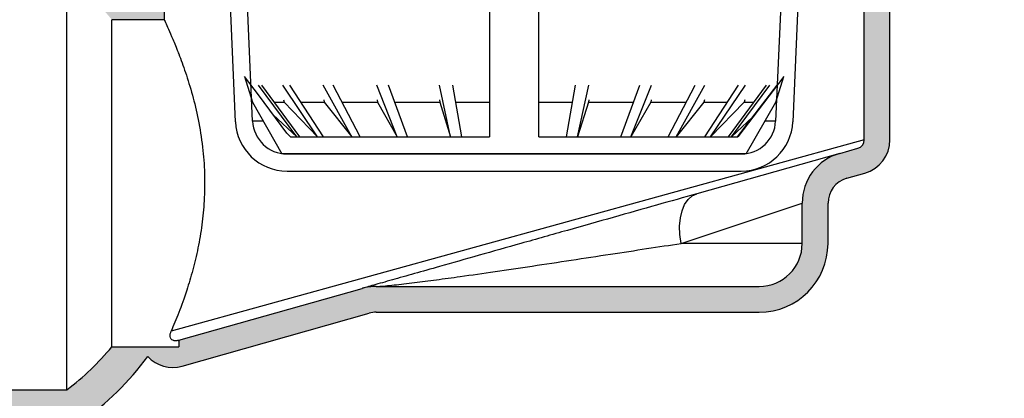
# Paper-space layout 'Sheet3' of a CAD drawing. Units: millimetres. Extents: x 5 to 417, y 5 to 292.
# Drawn here: x 155 to 231, y 106 to 135 of the extents above; entities that cross this region are included whole.
import ezdxf

# ---------------------------------------------------------------- set-up
doc = ezdxf.new("R2010")
doc.units = ezdxf.units.MM
doc.layers.add('LAYER9', color=150, linetype='Continuous')

psp = doc.layouts.new('Sheet3')

# ---------------------------------------------------------------- hatches: boundary and pattern name
at = {"layer": 'LAYER9'}
h = psp.add_hatch(color=256, dxfattribs=at)
edge = h.paths.add_edge_path(flags=0)
edge.add_arc((146.4736843960541, 122.224967688221), 16, 233.1763873219822, 270, ccw=False)
edge.add_line((136.884027688379, 109.4172167447906), (134.2070177293874, 109.4172167447906))
edge.add_line((134.2070177293874, 109.4172167447906), (134.2070177293874, 107.724967688221))
edge.add_line((134.2070177293874, 107.724967688221), (115.1403510627208, 107.724967688221))
edge.add_line((115.1403510627208, 107.724967688221), (115.1403510627208, 105.5583010215543))
edge.add_line((115.1403510627208, 105.5583010215543), (135.4182684282028, 105.5583010215543))
edge.add_arc((146.4736843960541, 122.224967688221), 19.99999999999999, 236.4426902380802, 256.5066011784491)
edge.add_line((141.8070177293874, 102.7770314938012), (141.8070177293874, 98.22496768822097))
edge.add_arc((143.8070177293874, 98.22496768822097), 1.999999999999997, 180, 199.4712206344915)
edge.add_line((141.9213996462233, 97.55830102155431), (152.3593024792182, 97.55830102155431))
edge.add_arc((150.4736843960541, 98.22496768822097), 1.999999999999997, 340.5287793655104, 360.0000000000008)
edge.add_line((152.4736843960541, 98.22496768822097), (152.4736843960541, 98.89163435488764))
edge.add_line((152.4736843960541, 98.89163435488764), (153.1403510627207, 98.89163435488764))
edge.add_line((153.1403510627207, 98.89163435488764), (153.1403510627207, 100.5608652758584))
edge.add_arc((146.4736843960541, 122.224967688221), 22.66666666666665, 287.1046351766446, 323.6516601624493)
edge.add_arc((166.6736843960541, 110.616369056967), 2.666666666666667, 223.2092939294571, 285.7807533095161)
edge.add_line((167.3989030766566, 108.0502106486811), (181.9043868385745, 112.1495864944405))
edge.add_arc((182.4483008490082, 110.224967688221), 2.000000000000001, 89.99999999999909, 105.7807533089719, ccw=False)
edge.add_line((182.4483008490082, 112.224967688221), (212.1403510627208, 112.2249676882261))
edge.add_arc((212.1403510627208, 117.5583010215646), 5.33333333333591, 270.0000000000008, 359.9999999995939)
edge.add_line((217.4736843960541, 117.5583010215267), (217.4736843960541, 120.6886630384615))
edge.add_arc((219.4736843960541, 120.6886630384628), 2.000000000004933, 105.78075330951489, 180.0000000000387, ccw=False)
edge.add_line((218.9297703855995, 122.6132818446867), (220.3322364099899, 123.0096309385362))
edge.add_arc((219.6070177293874, 125.575789346822), 2.666666666666649, 285.7807533095161, 360.0000000000008)
edge.add_line((222.2736843960541, 125.575789346822), (222.2736843960541, 145.7583010215543))
edge.add_line((222.2736843960541, 145.7583010215543), (222.4736843960541, 145.7583010215543))
edge.add_arc((222.4736843960541, 147.0916343548876), 1.333333333333325, 270.0000000000008, 360.0000000000008)
edge.add_line((223.8070177293874, 147.0916343548876), (223.8070177293874, 169.9583010215543))
edge.add_arc((225.8070177293874, 169.9583010215543), 2.000000000000002, 89.9999999999992, 180, ccw=False)
edge.add_line((225.8070177293874, 171.9583010215543), (227.1403510627207, 171.9583010215543))
edge.add_arc((227.1403510627207, 175.9583010215543), 4.000000000000004, 270.0000000000008, 360.0000000000008)
edge.add_line((231.1403510627207, 175.9583010215543), (231.1403510627207, 178.8916343548876))
edge.add_line((231.1403510627207, 178.8916343548876), (229.1403510627207, 178.8916343548876))
edge.add_line((229.1403510627207, 178.8916343548876), (229.1403510627207, 177.9669993310533))
edge.add_line((229.1403510627207, 177.9669993310533), (229.1403510627207, 175.9583010215543))
edge.add_line((229.1403510627207, 175.9583010215543), (222.8070177293874, 175.9583010215543))
edge.add_line((222.8070177293874, 175.9583010215543), (222.8070177293874, 174.9583010215543))
edge.add_line((222.8070177293874, 174.9583010215543), (222.4736843960541, 174.9583010215543))
edge.add_line((222.4736843960541, 174.9583010215543), (222.4736843960541, 174.9410110985982))
edge.add_line((222.4736843960541, 174.9410110985982), (221.8070177293874, 174.9410110985982))
edge.add_line((221.8070177293874, 174.9410110985982), (221.8070177293874, 173.9583010215543))
edge.add_line((221.8070177293874, 173.9583010215543), (222.8070177293874, 173.9583010215543))
edge.add_line((222.8070177293874, 173.9583010215543), (222.8070177293874, 172.9583010215543))
edge.add_line((222.8070177293874, 172.9583010215543), (222.4736843960541, 172.9583010215543))
edge.add_line((222.4736843960541, 172.9583010215543), (222.4736843960541, 172.9410110985982))
edge.add_line((222.4736843960541, 172.9410110985982), (221.8070177293874, 172.9410110985982))
edge.add_line((221.8070177293874, 172.9410110985982), (221.8070177293874, 171.9583010215543))
edge.add_line((221.8070177293874, 171.9583010215543), (222.8070177293874, 171.9583010215543))
edge.add_line((222.8070177293874, 171.9583010215543), (222.8070177293874, 170.9583010215543))
edge.add_line((222.8070177293874, 170.9583010215543), (222.4736843960541, 170.9583010215543))
edge.add_line((222.4736843960541, 170.9583010215543), (222.4736843960541, 170.9410110985982))
edge.add_line((222.4736843960541, 170.9410110985982), (221.8070177293874, 170.9410110985982))
edge.add_line((221.8070177293874, 170.9410110985982), (221.8070177293874, 169.9583010215543))
edge.add_line((221.8070177293874, 169.9583010215543), (222.8070177293874, 169.9583010215543))
edge.add_line((222.8070177293874, 169.9583010215543), (222.8070177293874, 168.9583010215543))
edge.add_line((222.8070177293874, 168.9583010215543), (222.4736843960541, 168.9583010215543))
edge.add_line((222.4736843960541, 168.9583010215543), (222.4736843960541, 168.9410110985982))
edge.add_line((222.4736843960541, 168.9410110985982), (221.8070177293874, 168.9410110985982))
edge.add_line((221.8070177293874, 168.9410110985982), (221.8070177293874, 167.9583010215543))
edge.add_line((221.8070177293874, 167.9583010215543), (222.8070177293874, 167.9583010215543))
edge.add_line((222.8070177293874, 167.9583010215543), (222.8070177293874, 166.9583010215543))
edge.add_line((222.8070177293874, 166.9583010215543), (222.4736843960541, 166.9583010215543))
edge.add_line((222.4736843960541, 166.9583010215543), (222.4736843960541, 166.9410110985982))
edge.add_line((222.4736843960541, 166.9410110985982), (221.8070177293874, 166.9410110985982))
edge.add_line((221.8070177293874, 166.9410110985982), (221.8070177293874, 165.9583010215543))
edge.add_line((221.8070177293874, 165.9583010215543), (222.8070177293874, 165.9583010215543))
edge.add_line((222.8070177293874, 165.9583010215543), (222.8070177293874, 164.9583010215543))
edge.add_line((222.8070177293874, 164.9583010215543), (222.4736843960541, 164.9583010215543))
edge.add_line((222.4736843960541, 164.9583010215543), (222.4736843960541, 164.9410110985982))
edge.add_line((222.4736843960541, 164.9410110985982), (221.8070177293874, 164.9410110985982))
edge.add_line((221.8070177293874, 164.9410110985982), (221.8070177293874, 163.9583010215543))
edge.add_line((221.8070177293874, 163.9583010215543), (222.8070177293874, 163.9583010215543))
edge.add_line((222.8070177293874, 163.9583010215543), (222.8070177293874, 162.9583010215543))
edge.add_line((222.8070177293874, 162.9583010215543), (221.8070177293874, 162.9583010215543))
edge.add_line((221.8070177293874, 162.9583010215543), (221.8070177293874, 161.9583010215543))
edge.add_line((221.8070177293874, 161.9583010215543), (222.8070177293874, 161.9583010215543))
edge.add_line((222.8070177293874, 161.9583010215543), (222.8070177293874, 160.9583010215543))
edge.add_line((222.8070177293874, 160.9583010215543), (221.8070177293874, 160.9583010215543))
edge.add_line((221.8070177293874, 160.9583010215543), (221.8070177293874, 159.9583010215543))
edge.add_line((221.8070177293874, 159.9583010215543), (222.8070177293874, 159.9583010215543))
edge.add_line((222.8070177293874, 159.9583010215543), (222.8070177293874, 158.9583010215543))
edge.add_line((222.8070177293874, 158.9583010215543), (221.8070177293874, 158.9583010215543))
edge.add_line((221.8070177293874, 158.9583010215543), (221.8070177293874, 157.9583010215543))
edge.add_line((221.8070177293874, 157.9583010215543), (222.8070177293874, 157.9583010215543))
edge.add_line((222.8070177293874, 157.9583010215543), (222.8070177293874, 156.9583010215543))
edge.add_line((222.8070177293874, 156.9583010215543), (221.8070177293874, 156.9583010215543))
edge.add_line((221.8070177293874, 156.9583010215543), (221.8070177293874, 155.9583010215543))
edge.add_line((221.8070177293874, 155.9583010215543), (222.8070177293874, 155.9583010215543))
edge.add_line((222.8070177293874, 155.9583010215543), (222.8070177293874, 154.9583010215543))
edge.add_line((222.8070177293874, 154.9583010215543), (221.8070177293874, 154.9583010215543))
edge.add_line((221.8070177293874, 154.9583010215543), (221.8070177293874, 153.9583010215543))
edge.add_line((221.8070177293874, 153.9583010215543), (222.8070177293874, 153.9583010215543))
edge.add_line((222.8070177293874, 153.9583010215543), (222.8070177293874, 152.9583010215543))
edge.add_line((222.8070177293874, 152.9583010215543), (221.8070177293874, 152.9583010215543))
edge.add_line((221.8070177293874, 152.9583010215543), (221.8070177293874, 151.9583010215543))
edge.add_line((221.8070177293874, 151.9583010215543), (222.8070177293874, 151.9583010215543))
edge.add_line((222.8070177293874, 151.9583010215543), (222.8070177293874, 150.9583010215543))
edge.add_line((222.8070177293874, 150.9583010215543), (221.8070177293874, 150.9583010215543))
edge.add_line((221.8070177293874, 150.9583010215543), (221.8070177293874, 149.9583010215543))
edge.add_line((221.8070177293874, 149.9583010215543), (222.8070177293874, 149.9583010215543))
edge.add_line((222.8070177293874, 149.9583010215543), (222.8070177293874, 148.9583010215543))
edge.add_line((222.8070177293874, 148.9583010215543), (221.8070177293874, 148.9583010215543))
edge.add_line((221.8070177293874, 148.9583010215543), (221.8070177293874, 147.7583010215543))
edge.add_line((221.8070177293874, 147.7583010215543), (220.2736843960541, 147.7583010215543))
edge.add_line((220.2736843960541, 147.7583010215543), (220.2736843960541, 125.575789346822))
edge.add_arc((219.6070177293874, 125.575789346822), 0.6666666666666528, 285.7807533095157, 360, ccw=False)
edge.add_line((219.7883223995381, 124.9342497447506), (218.3858563751476, 124.5379006509011))
edge.add_arc((219.4736843960541, 120.6886630384628), 4.000000000004929, 105.7807533095154, 180.0000000000395)
edge.add_line((215.4736843960541, 120.6886630384601), (215.4736843960541, 117.5583010215267))
edge.add_arc((212.1403510627208, 117.5583010215646), 3.333333333333327, 270, 359.9999999993488, ccw=False)
edge.add_line((212.1403510627208, 114.2249676882313), (182.4483008490081, 114.224967688221))
edge.add_arc((182.4483008490082, 110.224967688221), 4.000000000000005, 90.0000000000004, 105.7807533092439)
edge.add_line((181.3604728281226, 114.0742053006549), (167.1403510627207, 110.0554752365196))
edge.add_line((167.1403510627207, 110.0554752365196), (167.1403510627207, 109.5583010215543))
edge.add_line((167.1403510627207, 109.5583010215543), (161.9512667510459, 109.5583010215543))
edge.add_arc((146.4736843960541, 122.224967688221), 20, 306.86989764584405, 320.70351976081247, ccw=False)
edge.add_line((158.4736843960541, 106.224967688221), (146.4736843960541, 106.224967688221))
edge = h.paths.add_edge_path(flags=0)
edge.add_line((145.8070177293874, 98.89163435488764), (145.8070177293874, 102.2360818874677))
edge.add_arc((146.4736843960541, 122.224967688221), 19.99999999999999, 268.0897868282909, 270.000000000001)
edge.add_line((146.4736843960541, 102.224967688221), (146.4736843960541, 98.89163435488764))
edge.add_line((146.4736843960541, 98.89163435488764), (145.8070177293874, 98.89163435488764))
h = psp.add_hatch(color=256, dxfattribs=at)
edge = h.paths.add_edge_path(flags=0)
edge.add_line((141.8070177293874, 146.224967688221), (141.8070177293874, 141.6729038826407))
edge.add_arc((146.4736843960541, 122.224967688221), 19.99999999999999, 103.4933988215517, 123.5573097619207)
edge.add_line((135.4182684282028, 138.8916343548876), (115.1403510627208, 138.8916343548876))
edge.add_line((115.1403510627208, 138.8916343548876), (115.1403510627208, 136.724967688221))
edge.add_line((115.1403510627208, 136.724967688221), (134.2070177293874, 136.724967688221))
edge.add_line((134.2070177293874, 136.724967688221), (134.2070177293874, 135.0327186316514))
edge.add_line((134.2070177293874, 135.0327186316514), (136.884027688379, 135.0327186316514))
edge.add_arc((146.4736843960541, 122.224967688221), 15.99999999999999, 89.9999999999992, 126.82361267801701, ccw=False)
edge.add_line((146.4736843960541, 138.2249676882209), (158.4736843960541, 138.224967688221))
edge.add_arc((146.4736843960541, 122.224967688221), 20, 39.29648023918668, 53.13010235415521, ccw=False)
edge.add_line((161.9512667510459, 134.8916343548876), (166.0070177293874, 134.8916343548876))
edge.add_line((166.0070177293874, 134.8916343548876), (166.0070177293874, 147.7583010215543))
edge.add_line((166.0070177293874, 147.7583010215543), (164.4736843960541, 147.7583010215543))
edge.add_line((164.4736843960541, 147.7583010215543), (164.4736843960541, 149.9583010215543))
edge.add_line((164.4736843960541, 149.9583010215543), (163.4736843960541, 149.9583010215543))
edge.add_line((163.4736843960541, 149.9583010215543), (163.4736843960541, 150.9583010215543))
edge.add_line((163.4736843960541, 150.9583010215543), (164.4736843960541, 150.9583010215543))
edge.add_line((164.4736843960541, 150.9583010215543), (164.4736843960541, 151.9583010215543))
edge.add_line((164.4736843960541, 151.9583010215543), (163.4736843960541, 151.9583010215543))
edge.add_line((163.4736843960541, 151.9583010215543), (163.4736843960541, 152.9583010215543))
edge.add_line((163.4736843960541, 152.9583010215543), (164.4736843960541, 152.9583010215543))
edge.add_line((164.4736843960541, 152.9583010215543), (164.4736843960541, 153.9583010215543))
edge.add_line((164.4736843960541, 153.9583010215543), (163.4736843960541, 153.9583010215543))
edge.add_line((163.4736843960541, 153.9583010215543), (163.4736843960541, 154.9583010215543))
edge.add_line((163.4736843960541, 154.9583010215543), (164.4736843960541, 154.9583010215543))
edge.add_line((164.4736843960541, 154.9583010215543), (164.4736843960541, 155.9583010215543))
edge.add_line((164.4736843960541, 155.9583010215543), (163.4736843960541, 155.9583010215543))
edge.add_line((163.4736843960541, 155.9583010215543), (163.4736843960541, 156.9583010215543))
edge.add_line((163.4736843960541, 156.9583010215543), (164.4736843960541, 156.9583010215543))
edge.add_line((164.4736843960541, 156.9583010215543), (164.4736843960541, 157.9583010215543))
edge.add_line((164.4736843960541, 157.9583010215543), (163.4736843960541, 157.9583010215543))
edge.add_line((163.4736843960541, 157.9583010215543), (163.4736843960541, 158.9583010215543))
edge.add_line((163.4736843960541, 158.9583010215543), (164.4736843960541, 158.9583010215543))
edge.add_line((164.4736843960541, 158.9583010215543), (164.4736843960541, 159.9583010215543))
edge.add_line((164.4736843960541, 159.9583010215543), (163.4736843960541, 159.9583010215543))
edge.add_line((163.4736843960541, 159.9583010215543), (163.4736843960541, 160.9583010215543))
edge.add_line((163.4736843960541, 160.9583010215543), (164.4736843960541, 160.9583010215543))
edge.add_line((164.4736843960541, 160.9583010215543), (164.4736843960541, 161.9583010215543))
edge.add_line((164.4736843960541, 161.9583010215543), (163.4736843960541, 161.9583010215543))
edge.add_line((163.4736843960541, 161.9583010215543), (163.4736843960541, 162.9583010215543))
edge.add_line((163.4736843960541, 162.9583010215543), (164.4736843960541, 162.9583010215543))
edge.add_line((164.4736843960541, 162.9583010215543), (164.4736843960541, 163.9410110985982))
edge.add_line((164.4736843960541, 163.9410110985982), (163.8070177293874, 163.9410110985982))
edge.add_line((163.8070177293874, 163.9410110985982), (163.8070177293874, 163.9583010215543))
edge.add_line((163.8070177293874, 163.9583010215543), (163.4736843960541, 163.9583010215543))
edge.add_line((163.4736843960541, 163.9583010215543), (163.4736843960541, 164.9583010215543))
edge.add_line((163.4736843960541, 164.9583010215543), (164.4736843960541, 164.9583010215543))
edge.add_line((164.4736843960541, 164.9583010215543), (164.4736843960541, 165.9410110985982))
edge.add_line((164.4736843960541, 165.9410110985982), (163.8070177293874, 165.9410110985982))
edge.add_line((163.8070177293874, 165.9410110985982), (163.8070177293874, 165.9583010215543))
edge.add_line((163.8070177293874, 165.9583010215543), (163.4736843960541, 165.9583010215543))
edge.add_line((163.4736843960541, 165.9583010215543), (163.4736843960541, 166.9583010215543))
edge.add_line((163.4736843960541, 166.9583010215543), (164.4736843960541, 166.9583010215543))
edge.add_line((164.4736843960541, 166.9583010215543), (164.4736843960541, 167.9410110985982))
edge.add_line((164.4736843960541, 167.9410110985982), (163.8070177293874, 167.9410110985982))
edge.add_line((163.8070177293874, 167.9410110985982), (163.8070177293874, 167.9583010215543))
edge.add_line((163.8070177293874, 167.9583010215543), (163.4736843960541, 167.9583010215543))
edge.add_line((163.4736843960541, 167.9583010215543), (163.4736843960541, 168.9583010215543))
edge.add_line((163.4736843960541, 168.9583010215543), (164.4736843960541, 168.9583010215543))
edge.add_line((164.4736843960541, 168.9583010215543), (164.4736843960541, 169.9410110985982))
edge.add_line((164.4736843960541, 169.9410110985982), (163.8070177293874, 169.9410110985982))
edge.add_line((163.8070177293874, 169.9410110985982), (163.8070177293874, 169.9583010215543))
edge.add_line((163.8070177293874, 169.9583010215543), (163.4736843960541, 169.9583010215543))
edge.add_line((163.4736843960541, 169.9583010215543), (163.4736843960541, 170.9583010215543))
edge.add_line((163.4736843960541, 170.9583010215543), (164.4736843960541, 170.9583010215543))
edge.add_line((164.4736843960541, 170.9583010215543), (164.4736843960541, 171.9410110985982))
edge.add_line((164.4736843960541, 171.9410110985982), (163.8070177293874, 171.9410110985982))
edge.add_line((163.8070177293874, 171.9410110985982), (163.8070177293874, 171.9583010215543))
edge.add_line((163.8070177293874, 171.9583010215543), (163.4736843960541, 171.9583010215543))
edge.add_line((163.4736843960541, 171.9583010215543), (163.4736843960541, 172.9583010215543))
edge.add_line((163.4736843960541, 172.9583010215543), (164.4736843960541, 172.9583010215543))
edge.add_line((164.4736843960541, 172.9583010215543), (164.4736843960541, 173.9410110985982))
edge.add_line((164.4736843960541, 173.9410110985982), (163.8070177293874, 173.9410110985982))
edge.add_line((163.8070177293874, 173.9410110985982), (163.8070177293874, 173.9583010215543))
edge.add_line((163.8070177293874, 173.9583010215543), (163.4736843960541, 173.9583010215543))
edge.add_line((163.4736843960541, 173.9583010215543), (163.4736843960541, 174.9583010215543))
edge.add_line((163.4736843960541, 174.9583010215543), (164.4736843960541, 174.9583010215543))
edge.add_line((164.4736843960541, 174.9583010215543), (164.4736843960541, 175.9410110985982))
edge.add_line((164.4736843960541, 175.9410110985982), (163.8070177293874, 175.9410110985982))
edge.add_line((163.8070177293874, 175.9410110985982), (163.8070177293874, 175.9583010215543))
edge.add_line((163.8070177293874, 175.9583010215543), (163.4736843960541, 175.9583010215543))
edge.add_line((163.4736843960541, 175.9583010215543), (157.1403510627207, 175.9583010215543))
edge.add_line((157.1403510627207, 175.9583010215543), (157.1403510627207, 177.9669993310533))
edge.add_line((157.1403510627207, 177.9669993310533), (157.1403510627207, 178.8916343548876))
edge.add_line((157.1403510627207, 178.8916343548876), (155.1403510627207, 178.8916343548876))
edge.add_line((155.1403510627207, 178.8916343548876), (155.1403510627207, 175.9583010215543))
edge.add_arc((159.1403510627207, 175.9583010215543), 4.000000000000004, 180, 270.0000000000008)
edge.add_line((159.1403510627207, 171.9583010215543), (160.4736843960541, 171.9583010215543))
edge.add_arc((160.4736843960541, 169.9583010215543), 2.000000000000002, -7.958078640513122e-13, 89.9999999999992, ccw=False)
edge.add_line((162.4736843960541, 169.9583010215543), (162.4736843960541, 147.0916343548876))
edge.add_arc((163.8070177293874, 147.0916343548876), 1.333333333333325, 180, 270.0000000000008)
edge.add_line((163.8070177293874, 145.7583010215543), (164.0070177293874, 145.7583010215543))
edge.add_line((164.0070177293874, 145.7583010215543), (164.0070177293874, 136.5902035025054))
edge.add_arc((146.4736843960541, 122.224967688221), 22.66666666666666, 39.32810643370205, 72.89536482335622)
edge.add_line((153.1403510627207, 143.8890701005835), (153.1403510627207, 145.5583010215543))
edge.add_line((153.1403510627207, 145.5583010215543), (152.4736843960541, 145.5583010215543))
edge.add_line((152.4736843960541, 145.5583010215543), (152.4736843960541, 146.224967688221))
edge.add_arc((150.4736843960541, 146.224967688221), 1.999999999999999, 0, 19.47122063449038)
edge.add_line((152.3593024792182, 146.8916343548876), (141.9213996462233, 146.8916343548876))
edge.add_arc((143.8070177293874, 146.224967688221), 1.999999999999999, 160.5287793655094, 180)
edge = h.paths.add_edge_path(flags=0)
edge.add_line((146.4736843960541, 145.5583010215543), (146.4736843960541, 142.224967688221))
edge.add_arc((146.4736843960541, 122.224967688221), 19.99999999999999, 89.99999999999984, 91.91021317170991)
edge.add_line((145.8070177293874, 142.2138534889742), (145.8070177293874, 145.5583010215543))
edge.add_line((145.8070177293874, 145.5583010215543), (146.4736843960541, 145.5583010215543))

# ---------------------------------------------------------------- linework, layer by layer
at = {"color": 7, "linetype": 'Continuous', "lineweight": 25}
for p, q in [((191.2236843960541, 175.8249676882209), (191.2236843960541, 125.824967688221)), ((195.0570177293874, 125.824967688221), (195.0570177293874, 175.8249676882209)), ((171.5347671293787, 126.983823472093), (169.8680334445293, 165.1583010215543)), ((172.8668314248212, 127.0419826552467), (171.2026370247471, 165.1583010215543)), ((215.0780651006944, 165.1583010215543), (213.4138707006204, 127.0419826552468)), ((216.4126686809122, 165.1583010215543), (214.7459349960628, 126.983823472093)), ((166.0070177293874, 147.7583010215543), (166.0070177293874, 134.8916343548876)), ((220.2736843960541, 125.575789346822), (220.2736843960541, 147.7583010215543)), ((222.2736843960541, 125.575789346822), (222.2736843960541, 145.7583010215543)), ((158.4736843960541, 106.224967688221), (158.4736843960541, 138.224967688221)), ((161.9512667510459, 109.5583010215543), (161.9512667510459, 134.8916343548876)), ((166.0070177293874, 134.8916343548876), (161.9512667510459, 134.8916343548876)), ((172.2403713688715, 130.4916343548876), (172.2403897878618, 130.4916343548876)), ((173.3285187304025, 129.0678820376706), (172.2403713688715, 130.4916343548876)), ((172.2403713688715, 130.4916343548876), (172.8536843960541, 128.4916343548876)), ((176.285939109161, 125.824967688221), (173.3085707499993, 129.8313075076435)), ((176.5208089916721, 125.824967688221), (173.584930905718, 129.8313075076435)), ((177.9075211099133, 125.824967688221), (175.2166087216944, 129.8313075076435)), ((178.3612548805831, 125.824967688221), (175.7504955452264, 129.8313075076435)), ((180.5671952985078, 125.824967688221), (178.3461201135457, 129.8313075076435)), ((181.2088717506957, 125.824967688221), (179.101150100157, 129.8313075076435)), ((184.083709274311, 125.824967688221), (182.4838338959607, 129.8313075076435)), ((184.8695992182209, 125.824967688221), (183.4085529998097, 129.8313075076435)), ((188.2174184211861, 125.824967688221), (187.3477717125631, 129.8313075076435)), ((189.0939647558851, 125.824967688221), (188.3791618548931, 129.8313075076435)), ((197.1867373695565, 125.824967688221), (197.9015402705484, 129.8313075076435)), ((198.0632837042554, 125.824967688221), (198.9329304128785, 129.8313075076435)), ((201.4111029072207, 125.824967688221), (202.8721491256319, 129.8313075076435)), ((202.1969928511306, 125.824967688221), (203.7968682294809, 129.8313075076435)), ((205.0718303747458, 125.824967688221), (207.1795520252846, 129.8313075076436)), ((205.7135068269338, 125.824967688221), (207.9345820118959, 129.8313075076436)), ((207.9194472448584, 125.824967688221), (210.5302065802152, 129.8313075076435)), ((208.3731810155282, 125.824967688221), (211.0640934037473, 129.8313075076436)), ((209.7598931337695, 125.824967688221), (212.6957712197236, 129.8313075076436)), ((209.9947630162805, 125.824967688221), (212.9721313754423, 129.8313075076436)), ((210.4677446956304, 125.824967688221), (213.528666292392, 129.8313075076436)), ((214.0403307565699, 130.4916343548876), (210.473684396054, 125.824967688221)), ((213.4270177293874, 128.4916343548876), (214.0403307565699, 130.4916343548876)), ((175.5052854866219, 126.0974121512146), (173.3285187118764, 129.0678820235114)), ((172.8536843960541, 128.4916343548876), (175.1403510627207, 124.4916343548876)), ((174.5666541815244, 128.4916343548876), (175.312081237185, 128.4916343548876)), ((175.2606958422954, 128.6823072669748), (175.312081237185, 128.4916343548876)), ((175.312081237185, 128.4916343548876), (177.9075211099133, 125.824967688221)), ((176.623502915427, 128.4916343548876), (178.4249229894515, 128.4916343548876)), ((178.3825095589889, 128.6823072669748), (178.4249229894515, 128.4916343548876)), ((178.4249229894515, 128.4916343548876), (180.5671952985078, 125.824967688221)), ((179.8059475551856, 128.4916343548876), (182.5405968465166, 128.4916343548876)), ((182.5100457856754, 128.6823072669748), (182.5405968465166, 128.4916343548876)), ((182.5405968465166, 128.4916343548876), (184.083709274311, 125.824967688221)), ((183.897109757839, 128.4916343548876), (187.3786264364939, 128.4916343548876)), ((187.3620197495825, 128.6823072669748), (187.3786264364939, 128.4916343548876)), ((187.3786264364939, 128.4916343548876), (188.2174184211861, 125.824967688221)), ((188.6181835802417, 128.4916343548876), (191.2236843960541, 128.4916343548876)), ((195.0570177293874, 128.4916343548876), (197.6625185451999, 128.4916343548876)), ((198.9020756889477, 128.4916343548876), (198.0632837042554, 125.824967688221)), ((198.918682375859, 128.6823072669748), (198.9020756889477, 128.4916343548876)), ((198.9020756889477, 128.4916343548876), (202.3835923676025, 128.4916343548876)), ((203.740105278925, 128.4916343548876), (202.1969928511306, 125.824967688221)), ((203.7706563397662, 128.6823072669749), (203.740105278925, 128.4916343548876)), ((203.740105278925, 128.4916343548876), (206.4747545702559, 128.4916343548876)), ((207.8557791359901, 128.4916343548876), (205.7135068269338, 125.824967688221)), ((207.8981925664527, 128.682307266975), (207.8557791359901, 128.4916343548876)), ((207.8557791359901, 128.4916343548876), (209.6571992100145, 128.4916343548876)), ((210.9686208882565, 128.4916343548876), (208.3731810155282, 125.824967688221)), ((211.0200062831462, 128.6823072669751), (210.9686208882565, 128.4916343548876)), ((210.9686208882565, 128.4916343548876), (211.7140479439172, 128.4916343548876)), ((211.1403510627207, 124.4916343548876), (213.4270177293874, 128.4916343548876)), ((174.4676031429839, 127.5134591869157), (176.285939109161, 125.824967688221)), ((173.6824019510154, 127.0419826552467), (172.8668314248212, 127.0419826552467)), ((211.6227144919257, 127.3366697488108), (209.9947630162805, 125.824967688221)), ((213.4138707006204, 127.0419826552468), (212.598300174426, 127.0419826552467)), ((175.8070177293874, 125.8249676882209), (175.5052854866219, 126.0974121512146)), ((220.2736843960541, 125.575789346822), (166.5492883128767, 110.7658540735992)), ((175.8070177293874, 125.824967688221), (191.2236843960541, 125.824967688221)), ((195.0570177293874, 125.824967688221), (210.473684396054, 125.824967688221)), ((211.1403510627207, 124.4916343548876), (175.1403510627207, 124.4916343548876)), ((175.5309600157061, 124.4916343548876), (210.7497421097354, 124.4916343548876)), ((218.3858563751503, 124.5379006508916), (207.309190776676, 121.4075386339315)), ((218.3858563751476, 124.5379006509011), (219.7883223995381, 124.9342497447506)), ((175.5309600157061, 123.1583010215543), (210.7497421097354, 123.1583010215543)), ((218.9297703855995, 122.6132818446867), (220.3322364099899, 123.0096309385362)), ((206.0795502809698, 117.5583010215269), (215.4736843960541, 120.6886630384601)), ((215.473684396054, 117.5583010215267), (215.4736843960541, 120.6886630384601)), ((217.473684396054, 117.5583010215267), (217.4736843960541, 120.6886630384615)), ((215.473684396054, 117.5583010215267), (206.0795502809668, 117.5583010215409)), ((167.1403510627207, 110.0554752365196), (181.3604728281226, 114.0742053006549)), ((182.4483008490081, 114.224967688221), (212.1403510627208, 114.2249676882313)), ((182.4483008490082, 112.224967688221), (212.1403510627208, 112.2249676882261)), ((167.3989030766566, 108.0502106486811), (181.9043868385745, 112.1495864944405)), ((167.0815909815625, 110.038869126627), (167.1403510627207, 110.0554752365196)), ((167.1403510627207, 110.0554752365196), (167.1403510627207, 109.5583010215543)), ((161.9512667510459, 109.5583010215543), (167.1403510627207, 109.5583010215543)), ((146.4736843960541, 106.224967688221), (158.4736843960541, 106.224967688221))]:
    psp.add_line(p, q, dxfattribs=at)
at = {"color": 7, "linetype": 'Continuous', "lineweight": 25, "flags": 128}
psp.add_lwpolyline([(206.0795502809668, 117.5583010215409), (205.9870343547889, 118.2429939731224), (205.9694609081898, 118.9063952571591), (206.0273764167562, 119.5278753059666), (206.1589799013031, 120.0881081624808), (206.36017893232, 120.5696724530765), (206.6247168908823, 120.9575931341921), (206.9443675286352, 121.2398071662467), (207.3091907766745, 121.4075386339413)], dxfattribs=at)
at = {"color": 7, "linetype": 'Continuous', "lineweight": 25}
for centre, radius, start, end in [((175.5309600157061, 127.1583010215543), 4.000000000000014, 182.500000000001, 270.0000000000008), ((175.5309600157061, 127.1583010215543), 2.666666666666671, 182.5000000000015, 270.0000000000008), ((210.7497421097354, 127.1583010215543), 2.666666666666695, 270.0000000000008, 357.5000000000023), ((210.7497421097354, 127.1583010215543), 4.000000000000031, 270.0000000000008, 357.5000000000012), ((219.6070177293874, 125.575789346822), 0.6666666666666634, 285.7807533095169, 0), ((219.6070177293874, 125.575789346822), 2.666666666666657, 285.7807533095162, 0), ((219.4736843960541, 120.6886630384628), 4.000000000009861, 105.7807533095154, 180.0000000000395), ((219.4736843960541, 120.6886630384628), 2.000000000009865, 105.7807533095156, 180.0000000000395), ((212.1403510627208, 117.5583010215646), 3.333333333333329, 270.0000000000008, 359.9999999993496), ((212.1403510627208, 117.5583010215646), 5.333333333338473, 270.0000000000008, 359.9999999995939), ((182.4483008490082, 110.224967688221), 4.000000000000002, 90.0000000000004, 105.7807533092439), ((182.4483008490082, 110.224967688221), 2, 90, 105.7807533089728), ((146.4736843960541, 122.224967688221), 20, 306.8698976458448, 320.7035197608133), ((146.4736843960541, 122.224967688221), 22.66666666666666, 287.1046351766446, 323.6516601624493), ((166.6736843960541, 110.616369056967), 2.66666666666665, 223.2092939294566, 285.7807533095162)]:
    psp.add_arc(centre, radius, start, end, dxfattribs=at)
for points, knots in [([(166.0070177293874, 134.8916343548876), (166.0200210102927, 134.8639012504838), (166.0463950506336, 134.8076512917502), (166.2550678730416, 134.3548748509385), (166.572127168879, 133.639336973166), (166.8903747956836, 132.8766852978702), (167.2551608617879, 131.9454343915804), (167.6673274811358, 130.8186662277983), (168.1989930672893, 129.1049341152208), (168.6704340503766, 127.1568967479802), (169.0041296085999, 125.0980300755143), (169.1646828360278, 122.9598911938732), (169.1376398231143, 120.9237377632743), (168.9489806010775, 118.9766629002641), (168.639807947137, 117.1756132917851), (168.2280864287074, 115.4664768132354), (167.7127028523306, 113.7597463525929), (167.1003290814579, 112.0713880143275), (166.7385473676397, 111.214249425942), (166.5492883128767, 110.7658540735992)], [0, 0, 0, 0, 0.05478631559752895, 0.1111209169607805, 0.1668006929635294, 0.2238824678698429, 0.2429362065235436, 0.3061539792927643, 0.3711529699781447, 0.4343855579706251, 0.4996724138621952, 0.5589807436454804, 0.6203765594409657, 0.6744558361649903, 0.7299955996664792, 0.7863895182853423, 0.8441213413240307, 0.9184551167957797, 1, 1, 1, 1]), ([(207.3091907766745, 121.4075386339413), (206.2876184431591, 121.1188334092522), (204.2448501385707, 120.5415293231729), (200.8355013175246, 119.5780176998337), (197.2796110089273, 118.5730921778388), (193.7542283889685, 117.5767883939375), (190.3950414392316, 116.6274529516205), (187.6204361107455, 115.8433253587875), (185.3829562916211, 115.2109941055567), (183.6344132132209, 114.7168406268784), (182.4145504795595, 114.3720968108436), (181.6881116546587, 114.1667988820673), (181.3976417612429, 114.0847095643628), (181.3687362639739, 114.0765406194825), (181.3604728281409, 114.0742053006601)], [0, 0, 0, 0, 0.116773401940429, 0.2335037828227245, 0.3505194690586547, 0.4674745803419659, 0.5752130354597502, 0.6828578822617865, 0.7571992903129865, 0.8314605135378886, 0.9074936074056806, 0.9461586349781149, 0.9846079567191313, 1, 1, 1, 1]), ([(182.4483008490276, 114.224967688221), (182.4972247733404, 114.2261007771604), (182.6832757390816, 114.2304097587971), (183.1526534586278, 114.269859882438), (184.0628222382895, 114.3619197086737), (185.3725901140263, 114.5170250681824), (187.100198833129, 114.7404305577668), (189.1836738660916, 115.0252917958379), (191.6763011035329, 115.3816438416349), (194.5845553818212, 115.811407580486), (197.60540165651, 116.2670637808502), (200.5959461663926, 116.7228467573635), (203.4817856950395, 117.1638301042247), (205.2065782057132, 117.4257400892755), (206.0795502809668, 117.5583010215409)], [0, 0, 0, 0, 0.01312518811287263, 0.04991328799226968, 0.08758210802363409, 0.1648673788449554, 0.2399600385912775, 0.3163245588485369, 0.4233775450733808, 0.5333725777195716, 0.648542279903942, 0.7669202991158611, 0.8820309869615259, 1, 1, 1, 1]), ([(167.0815909815625, 110.0388691266271), (167.050871841294, 110.0309835994871), (167.0045124430432, 110.0190832569026), (166.9287382581389, 110.0102539809146), (166.8701235179132, 110.008687678107), (166.8114458366289, 110.0130134489548), (166.7440288773979, 110.0261573720639), (166.6344648552617, 110.068491957043), (166.4752167653022, 110.2237392304068), (166.443361682722, 110.4629394433327), (166.5243050530842, 110.6944103309649), (166.5492883128767, 110.7658540735992)], [0, 0, 0, 0, 0.04931001859159503, 0.07441558486534416, 0.09579005904747859, 0.1172244619833601, 0.1444223795668179, 0.1922161692306363, 0.3380615928485037, 0.7956919866507468, 1, 1, 1, 1])]:
    psp.add_open_spline(points, degree=3, knots=knots, dxfattribs=at)

doc.saveas('drawing.dxf')
